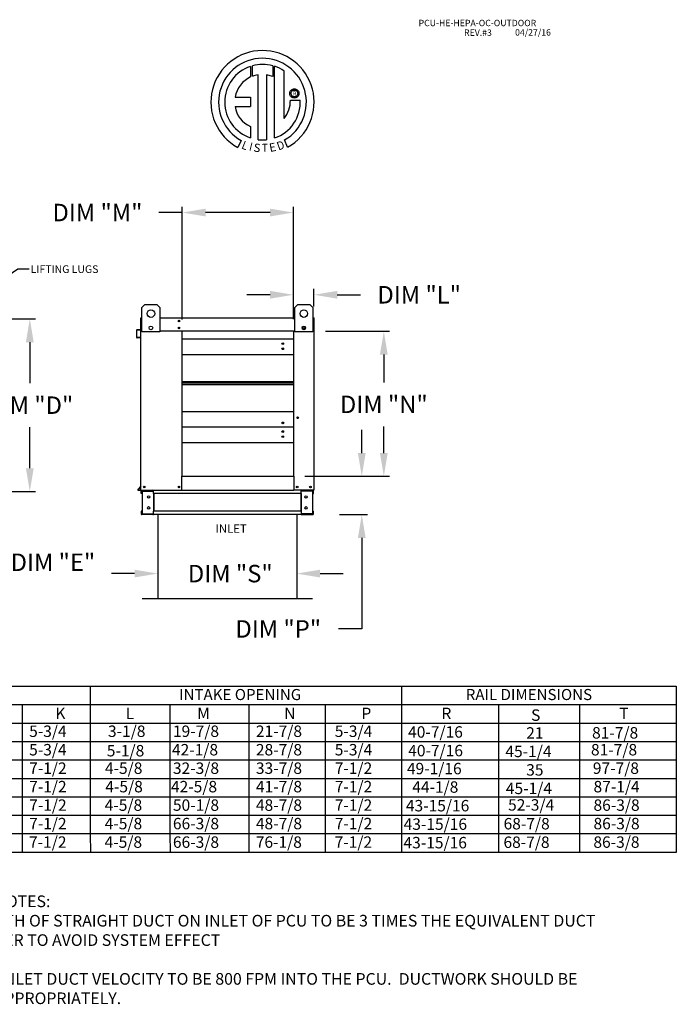
# Model space of a CAD drawing. Units: inches. Extents: x 644 to 895, y -168 to 6.
# Drawn here: x 810 to 895, y -121 to 6 of the extents above; entities that cross this region are included whole.
import ezdxf
from ezdxf.enums import TextEntityAlignment as Align

# ---------------------------------------------------------------- set-up
doc = ezdxf.new("R2010")
doc.units = ezdxf.units.IN
doc.header["$MEASUREMENT"] = 0
doc.styles.add('PCUtext', font='txt.shx')
doc.styles.get("Standard").update_dxf_attribs({"font": 'ROMANS.SHX'})
doc.dimstyles.new('MOD', dxfattribs={"dimscale": 1.5, "dimtxt": 1.2, "dimasz": 2, "dimexe": 0.75, "dimexo": 0.5, "dimgap": 1, "dimtad": 0, "dimtih": 1, "dimtoh": 1, "dimzin": 0, "dimdsep": 46, "dimtxsty": 'Standard', "dimcen": 0.09, "dimadec": 0, "dimazin": 0, "dimtfac": 1, "dimtofl": 0, "dimtmove": 0, "dimatfit": 3, "dimfxl": 0, "dimtolj": 1, "dimtzin": 0, "dimarcsym": 0})
doc.dimstyles.get("Standard").update_dxf_attribs({"dimtxt": 0.18, "dimasz": 0.18, "dimexe": 0.18, "dimexo": 0.0625, "dimgap": 0.09, "dimtad": 0, "dimtih": 1, "dimtoh": 1, "dimdec": 4, "dimzin": 0, "dimdsep": 46, "dimtxsty": 'Standard', "dimcen": 0.09, "dimadec": 0, "dimazin": 0, "dimtfac": 1, "dimtdec": 4, "dimtofl": 0, "dimtmove": 0, "dimatfit": 3, "dimfxl": 0, "dimtolj": 1, "dimtzin": 0, "dimarcsym": 0})

# ---------------------------------------------------------------- blocks, each defined once
blk = doc.blocks.new('*D8')
at = {"color": 0, "lineweight": -2}
for p, q in [((854.39, -50.34), (854.39, -47.34)), ((849.03, -53.34), (855.14, -53.34)), ((851.53, -58.28), (855.14, -58.28)), ((854.39, -61.28), (854.39, -73.01)), ((854.39, -73.01), (851.39, -73.01))]:
    blk.add_line(p, q, dxfattribs=at)
at = {"color": 0}
for points in [[(853.89, -50.34), (854.89, -50.34), (854.39, -53.34)], [(853.89, -61.28), (854.89, -61.28), (854.39, -58.28)]]:
    blk.add_solid(points, dxfattribs=at)
at = {"layer": 'Defpoints', "color": 0}
for p in [(847.53, -53.34), (854.39, -53.34), (850.03, -58.28)]:
    blk.add_point(p, dxfattribs=at)
at = {"color": 0, "insert": (843.62, -73.01), "char_height": 2.25, "attachment_point": 5}
blk.add_mtext('\\A1;DIM "P"', dxfattribs=at)
blk = doc.blocks.new('*D9')
at = {"color": 0, "lineweight": -2}
for p, q in [((849.7, -34.64), (857.98, -34.64)), ((857.23, -37.64), (857.23, -41.23)), ((857.23, -50.34), (857.23, -46.91)), ((847.07, -53.34), (857.98, -53.34))]:
    blk.add_line(p, q, dxfattribs=at)
at = {"color": 0}
for points in [[(856.73, -37.64), (857.73, -37.64), (857.23, -34.64)], [(856.73, -50.34), (857.73, -50.34), (857.23, -53.34)]]:
    blk.add_solid(points, dxfattribs=at)
at = {"layer": 'Defpoints', "color": 0}
for p in [(848.2, -34.64), (857.23, -34.64), (845.57, -53.34)]:
    blk.add_point(p, dxfattribs=at)
at = {"color": 0, "insert": (857.23, -44.07), "char_height": 2.25, "attachment_point": 5}
blk.add_mtext('\\A1;DIM "N"', dxfattribs=at)
blk = doc.blocks.new('*D10')
at = {"color": 0, "lineweight": -2}
for p, q in [((842.57, -29.94), (839.57, -29.94)), ((845.57, -33.09), (845.57, -29.19)), ((848.23, -31.46), (848.23, -29.19)), ((851.23, -29.94), (854.23, -29.94))]:
    blk.add_line(p, q, dxfattribs=at)
at = {"color": 0}
for points in [[(842.57, -29.44), (842.57, -30.44), (845.57, -29.94)], [(851.23, -29.44), (851.23, -30.44), (848.23, -29.94)]]:
    blk.add_solid(points, dxfattribs=at)
at = {"layer": 'Defpoints', "color": 0}
for p in [(845.57, -29.94), (848.23, -32.96), (845.57, -34.59)]:
    blk.add_point(p, dxfattribs=at)
at = {"color": 0, "insert": (861.79, -29.94), "char_height": 2.25, "attachment_point": 5}
blk.add_mtext('\\A1;DIM "L"', dxfattribs=at)
blk = doc.blocks.new('*D11')
at = {"color": 0, "lineweight": -2}
for p, q in [((831.25, -33.14), (831.25, -18.59)), ((845.57, -33.09), (845.57, -18.59)), ((831.25, -19.34), (828.25, -19.34)), ((842.57, -19.34), (834.25, -19.34))]:
    blk.add_line(p, q, dxfattribs=at)
at = {"color": 0}
for points in [[(834.25, -18.84), (834.25, -19.84), (831.25, -19.34)], [(842.57, -18.84), (842.57, -19.84), (845.57, -19.34)]]:
    blk.add_solid(points, dxfattribs=at)
at = {"layer": 'Defpoints', "color": 0}
for p in [(831.25, -19.34), (831.25, -34.64), (845.57, -34.59)]:
    blk.add_point(p, dxfattribs=at)
at = {"color": 0, "insert": (820.32, -19.34), "char_height": 2.25, "attachment_point": 5}
blk.add_mtext('\\A1;DIM "M"', dxfattribs=at)
blk = doc.blocks.new('*D12')
at = {"color": 0, "lineweight": -2}
for p, q in [((804.38, -33.05), (812.35, -33.05)), ((811.6, -36.05), (811.6, -41.33)), ((811.6, -52.29), (811.6, -47.01)), ((804.41, -55.29), (812.35, -55.29))]:
    blk.add_line(p, q, dxfattribs=at)
at = {"color": 0}
for points in [[(811.1, -36.05), (812.1, -36.05), (811.6, -33.05)], [(811.1, -52.29), (812.1, -52.29), (811.6, -55.29)]]:
    blk.add_solid(points, dxfattribs=at)
at = {"layer": 'Defpoints', "color": 0}
for p in [(802.88, -33.05), (802.91, -55.29), (811.6, -55.29)]:
    blk.add_point(p, dxfattribs=at)
at = {"color": 0, "insert": (811.6, -44.17), "char_height": 2.25, "attachment_point": 5}
blk.add_mtext('\\A1;DIM "D"', dxfattribs=at)
blk = doc.blocks.new('*D13')
at = {"color": 0, "lineweight": -2}
for p, q in [((803.92, -52.29), (803.92, -49.29)), ((804.41, -55.29), (804.67, -55.29)), ((804.41, -58.42), (804.67, -58.42)), ((803.92, -61.42), (803.92, -64.42)), ((806.92, -64.42), (803.92, -64.42))]:
    blk.add_line(p, q, dxfattribs=at)
at = {"color": 0}
for points in [[(803.42, -52.29), (804.42, -52.29), (803.92, -55.29)], [(803.42, -61.42), (804.42, -61.42), (803.92, -58.42)]]:
    blk.add_solid(points, dxfattribs=at)
at = {"layer": 'Defpoints', "color": 0}
for p in [(802.91, -55.29), (802.91, -58.42), (803.92, -58.42)]:
    blk.add_point(p, dxfattribs=at)
at = {"color": 0, "insert": (814.58, -64.42), "char_height": 2.25, "attachment_point": 5}
blk.add_mtext('\\A1;DIM "E"', dxfattribs=at)
blk = doc.blocks.new('*D18')
at = {"color": 0, "lineweight": -2}
for p, q in [((828.11, -61.52), (828.11, -66.63)), ((846.01, -61.86), (846.01, -66.63)), ((825.11, -65.88), (822.11, -65.88)), ((849.01, -65.88), (852.01, -65.88))]:
    blk.add_line(p, q, dxfattribs=at)
at = {"color": 0}
for points in [[(825.11, -65.38), (825.11, -66.38), (828.11, -65.88)], [(849.01, -65.38), (849.01, -66.38), (846.01, -65.88)]]:
    blk.add_solid(points, dxfattribs=at)
at = {"layer": 'Defpoints', "color": 0}
for p in [(828.11, -60.02), (846.01, -60.36), (828.11, -65.88)]:
    blk.add_point(p, dxfattribs=at)
at = {"color": 0, "insert": (837.44, -65.88), "char_height": 2.25, "attachment_point": 5}
blk.add_mtext('\\A1;DIM "S"', dxfattribs=at)

msp = doc.modelspace()

# ---------------------------------------------------------------- linework, layer by layer
at = {"color": 7, "linetype": 'Continuous'}
for p, q in [((840.04476, -0.49176), (840.06755, -1.85779)), ((840.29473, -1.76313), (840.28957, -0.41639)), ((842.9065, -0.41677), (842.9065, -1.81037)), ((843.14992, -9.72517), (843.14992, -0.49199)), ((841.01413, -9.94449), (841.01413, -1.59275)), ((842.12496, -1.60538), (842.12496, -9.95085)), ((842.9065, -1.81037), (842.12496, -1.60538)), ((845.11478, -3.88631), (845.13726, -3.79541)), ((845.13726, -3.79541), (845.17322, -3.71058)), ((845.17322, -3.71058), (845.22141, -3.63305)), ((845.22141, -3.63305), (845.28062, -3.56407)), ((845.27866, -3.88335), (845.3112, -3.79263)), ((845.28062, -3.56407), (845.3496, -3.50486)), ((845.3112, -3.79263), (845.36221, -3.71253)), ((845.3496, -3.50486), (845.42713, -3.45666)), ((845.36221, -3.71253), (845.42908, -3.64566)), ((845.42713, -3.45666), (845.51196, -3.42071)), ((845.42908, -3.64566), (845.50918, -3.59464)), ((845.50918, -3.59464), (845.5999, -3.56211)), ((845.51196, -3.42071), (845.60286, -3.39823)), ((845.5999, -3.56211), (845.69861, -3.55069)), ((845.60286, -3.39823), (845.69861, -3.39046)), ((845.69861, -3.39046), (845.79435, -3.39823)), ((845.69861, -3.55069), (845.79731, -3.56211)), ((845.69861, -3.55069), (845.69861, -3.55069)), ((845.79435, -3.39823), (845.88525, -3.42071)), ((845.79731, -3.56211), (845.88803, -3.59464)), ((845.88525, -3.42071), (845.97008, -3.45666)), ((845.88803, -3.59464), (845.96813, -3.64566)), ((845.96813, -3.64566), (846.035, -3.71253)), ((845.97008, -3.45666), (846.04761, -3.50486)), ((846.035, -3.71253), (846.08602, -3.79263)), ((846.04761, -3.50486), (846.11659, -3.56407)), ((846.08602, -3.79263), (846.11855, -3.88335)), ((846.11659, -3.56407), (846.1758, -3.63305)), ((846.1758, -3.63305), (846.224, -3.71058)), ((846.224, -3.71058), (846.25995, -3.79541)), ((846.25995, -3.79541), (846.28243, -3.88631)), ((838.06491, -4.45142), (840.04861, -4.45142)), ((840.04861, -4.45142), (840.04861, -5.66304)), ((845.10701, -3.98205), (845.11478, -3.88631)), ((845.11478, -4.0778), (845.10701, -3.98205)), ((845.13726, -4.1687), (845.11478, -4.0778)), ((845.17322, -4.25353), (845.13726, -4.1687)), ((845.22141, -4.33106), (845.17322, -4.25353)), ((845.18814, -4.83613), (846.4605, -4.83534)), ((845.28062, -4.40004), (845.22141, -4.33106)), ((845.26724, -3.98205), (845.27866, -3.88335)), ((845.27866, -4.08076), (845.26724, -3.98205)), ((845.3112, -4.17148), (845.27866, -4.08076)), ((845.3496, -4.45925), (845.28062, -4.40004)), ((845.36221, -4.25158), (845.3112, -4.17148)), ((845.42713, -4.50744), (845.3496, -4.45925)), ((845.42908, -4.31845), (845.36221, -4.25158)), ((845.51196, -4.5434), (845.42713, -4.50744)), ((845.50918, -4.36946), (845.42908, -4.31845)), ((845.5999, -4.402), (845.50918, -4.36946)), ((845.60286, -4.56588), (845.51196, -4.5434)), ((845.69861, -4.41342), (845.5999, -4.402)), ((845.69861, -4.57365), (845.60286, -4.56588)), ((845.79731, -4.402), (845.69861, -4.41342)), ((845.79435, -4.56588), (845.69861, -4.57365)), ((845.88525, -4.5434), (845.79435, -4.56588)), ((845.88803, -4.36946), (845.79731, -4.402)), ((845.97008, -4.50744), (845.88525, -4.5434)), ((845.96813, -4.31845), (845.88803, -4.36946)), ((846.035, -4.25158), (845.96813, -4.31845)), ((846.04761, -4.45925), (845.97008, -4.50744)), ((846.08602, -4.17148), (846.035, -4.25158)), ((846.11659, -4.40004), (846.04761, -4.45925)), ((846.11855, -4.08076), (846.08602, -4.17148)), ((846.1758, -4.33106), (846.11659, -4.40004)), ((846.11855, -3.88335), (846.12997, -3.98205)), ((846.12997, -3.98205), (846.11855, -4.08076)), ((846.224, -4.25353), (846.1758, -4.33106)), ((846.25995, -4.1687), (846.224, -4.25353)), ((846.28243, -4.0778), (846.25995, -4.1687)), ((846.28243, -3.88631), (846.2902, -3.98205)), ((846.2902, -3.98205), (846.28243, -4.0778)), ((838.06491, -5.66304), (840.04861, -5.66304)), ((840.04861, -8.23773), (840.04861, -9.72651)), ((838.83089, -10.03559), (838.40608, -10.93335)), ((844.82941, -10.91517), (844.44993, -9.98582)), ((826.03969, -31.58049), (826.4295, -31.19068)), ((826.03969, -34.69899), (826.03969, -31.58049)), ((826.4295, -31.19068), (827.98875, -31.19068)), ((827.98875, -31.19068), (828.37857, -31.58049)), ((828.37857, -31.58049), (828.37857, -34.69899)), ((845.75003, -31.58049), (846.13984, -31.19068)), ((845.75003, -34.69899), (845.75003, -31.58049)), ((846.13984, -31.19068), (847.69909, -31.19068)), ((847.69909, -31.19068), (848.0889, -31.58049)), ((848.0889, -31.58049), (848.0889, -34.69899)), ((825.89693, -32.95677), (825.89693, -34.38994)), ((825.92768, -32.89953), (825.92768, -32.95677)), ((825.95417, -32.89953), (825.92768, -32.89953)), ((825.92768, -34.644), (825.92768, -32.95677)), ((828.37857, -32.89953), (845.75003, -32.89953)), ((848.17443, -32.89953), (848.20091, -32.89953)), ((848.20091, -32.95677), (848.20091, -32.89953)), ((848.20091, -32.95677), (848.20091, -34.644)), ((848.23166, -33.75383), (848.23166, -32.95677)), ((848.20091, -33.75383), (848.23166, -33.75383)), ((825.36299, -34.51337), (825.36299, -35.42128)), ((825.39375, -35.42128), (825.39375, -34.51337)), ((825.87275, -34.41632), (825.41524, -34.45635)), ((825.41792, -34.48699), (825.87543, -34.44696)), ((825.81927, -35.41296), (825.42254, -35.44767)), ((825.42522, -35.4783), (825.82195, -35.44359)), ((825.81927, -35.41296), (825.82195, -35.44359)), ((825.92768, -55.142), (825.92768, -34.644)), ((825.92768, -34.644), (826.03969, -34.644)), ((828.37857, -34.69899), (826.03969, -34.69899)), ((831.25251, -34.58676), (831.25251, -34.644)), ((845.57138, -34.644), (831.25251, -34.644)), ((831.25251, -53.33516), (831.25251, -34.644)), ((845.57138, -34.644), (845.57138, -53.33516)), ((848.0889, -34.69899), (845.75003, -34.69899)), ((848.20091, -34.644), (848.0889, -34.644)), ((848.20091, -34.644), (848.20091, -55.142)), ((845.57138, -35.67862), (831.25251, -35.67862)), ((831.25251, -37.64829), (845.57138, -37.64829)), ((831.25251, -41.13343), (845.57138, -41.13343)), ((831.25251, -41.16339), (845.57138, -41.16339)), ((845.57138, -41.34594), (831.25251, -41.34594)), ((845.57138, -41.52849), (831.25251, -41.52849)), ((845.57138, -41.55845), (831.25251, -41.55845)), ((845.57138, -45.04359), (831.25251, -45.04359)), ((845.57138, -47.01326), (831.25251, -47.01326)), ((831.25251, -48.98293), (845.57138, -48.98293)), ((831.19528, -55.142), (831.19528, -53.33516)), ((831.19528, -53.33516), (831.25251, -53.33516)), ((831.25251, -53.33516), (845.57138, -53.33516)), ((845.57138, -53.33516), (845.62862, -53.33516)), ((845.62862, -53.33516), (845.62862, -55.142)), ((825.92149, -54.59859), (825.54441, -55.04797)), ((825.92768, -54.63905), (825.56797, -55.06774)), ((825.58825, -55.11125), (825.92768, -55.11125)), ((825.58825, -55.142), (825.92768, -55.142)), ((825.92768, -55.142), (825.98492, -55.142)), ((825.95844, -55.56915), (825.95844, -55.23256)), ((826.02251, -55.56915), (825.95844, -55.56915)), ((825.98492, -55.142), (831.19528, -55.142)), ((826.02251, -55.56915), (826.02251, -55.23256)), ((826.04899, -55.20607), (827.46969, -55.20607)), ((826.08274, -55.23341), (827.46969, -55.23341)), ((826.08274, -55.23341), (826.08274, -58.18415)), ((827.49617, -55.23341), (827.46969, -55.23341)), ((827.49617, -55.23341), (827.56024, -55.23256)), ((827.49617, -55.23256), (827.49617, -55.23341)), ((827.56024, -55.142), (827.56024, -55.20949)), ((827.56024, -55.56915), (827.56024, -55.20949)), ((827.56024, -55.23256), (827.56024, -55.23256)), ((846.56835, -55.56915), (827.56024, -55.56915)), ((827.56024, -55.56915), (827.56024, -57.84841)), ((827.60125, -55.56915), (827.60125, -57.84841)), ((830.77746, -54.74294), (830.79055, -54.74294)), ((830.79055, -54.74294), (830.77746, -54.74294)), ((830.79055, -54.75812), (830.79055, -54.74294)), ((831.19528, -55.142), (845.62862, -55.142)), ((848.14367, -55.142), (845.62862, -55.142)), ((846.52734, -55.56915), (846.52734, -57.84841)), ((846.56835, -55.20949), (846.56835, -55.142)), ((846.56835, -55.56915), (846.56835, -55.20949)), ((846.63242, -55.23341), (846.56835, -55.23256)), ((846.56835, -55.23256), (846.56835, -55.23256)), ((846.56835, -55.56915), (846.56835, -57.84841)), ((846.63242, -55.23341), (846.63242, -55.23256)), ((846.6589, -55.23341), (846.63242, -55.23341)), ((848.0796, -55.20607), (846.6589, -55.20607)), ((848.04586, -55.23341), (846.6589, -55.23341)), ((848.04586, -55.23341), (848.04586, -58.18415)), ((848.10608, -55.56915), (848.10608, -55.23256)), ((848.10608, -55.56915), (848.17016, -55.56915)), ((848.14367, -55.142), (848.20091, -55.142)), ((848.17016, -55.56915), (848.17016, -55.23256)), ((825.95844, -57.84841), (825.95844, -58.18501)), ((826.02251, -57.84841), (825.95844, -57.84841)), ((826.02251, -57.84841), (826.02251, -58.18501)), ((827.46969, -58.21149), (826.04899, -58.21149)), ((827.46969, -58.27556), (826.04899, -58.27556)), ((826.08274, -58.18415), (827.46969, -58.18415)), ((827.46969, -58.18415), (827.49617, -58.18415)), ((827.49617, -58.18415), (827.56024, -58.18501)), ((827.49617, -58.18415), (827.49617, -58.18501)), ((846.56835, -57.84841), (827.56024, -57.84841)), ((827.56024, -58.20807), (827.56024, -57.84841)), ((827.56024, -58.18501), (827.56024, -58.18501)), ((827.56024, -58.20807), (827.56024, -58.27556)), ((846.56835, -58.27556), (827.56024, -58.27556)), ((846.56835, -57.84841), (846.56835, -58.20807)), ((846.63242, -58.18415), (846.56835, -58.18501)), ((846.56835, -58.18501), (846.56835, -58.18501)), ((846.56835, -58.27556), (846.56835, -58.20807)), ((846.63242, -58.18415), (846.63242, -58.18501)), ((846.63242, -58.18415), (846.6589, -58.18415)), ((848.04586, -58.18415), (846.6589, -58.18415)), ((846.6589, -58.21149), (848.0796, -58.21149)), ((846.6589, -58.27556), (848.0796, -58.27556)), ((848.10608, -58.18501), (848.10608, -57.84841)), ((848.10608, -57.84841), (848.17016, -57.84841)), ((848.17016, -58.18501), (848.17016, -57.84841))]:
    msp.add_line(p, q, dxfattribs=at)
at = {"linetype": 'Continuous'}
msp.add_line((844.36931, -7.22212), (844.36931, -1.09609), dxfattribs=at)
for p, q in [((825.95417, -32.89953), (826.03969, -32.89953)), ((848.17443, -32.89953), (848.0889, -32.89953)), ((831.25251, -34.644), (828.37857, -34.644)), ((845.57138, -34.644), (845.75003, -34.644)), ((828.1148, -58.27556), (828.1148, -69.07556)), ((846.01379, -58.27556), (846.01379, -69.07556)), ((826.0898, -69.07556), (828.1148, -69.07556)), ((828.1148, -69.07556), (846.01379, -69.07556)), ((846.01379, -69.07556), (848.03879, -69.07556)), ((703.81305, -80.38346), (894.92796, -80.38346)), ((819.40199, -80.38346), (819.40199, -85.14474)), ((859.51128, -80.38346), (859.51128, -97.04794)), ((894.92796, -80.38346), (894.92796, -97.04794)), ((703.81305, -82.7641), (894.92796, -82.7641)), ((810.61836, -82.7641), (810.61836, -85.14474)), ((829.66727, -82.7641), (829.66727, -85.14474)), ((839.82884, -82.7641), (839.82884, -97.04794)), ((849.67006, -82.7641), (849.67006, -97.04794)), ((859.51128, -82.7641), (859.51128, -97.04794)), ((859.51128, -82.7641), (859.51128, -99.42858)), ((872.00686, -82.7641), (872.00686, -97.04794)), ((882.43238, -82.7641), (882.43238, -97.04794)), ((882.43238, -82.7641), (882.43238, -97.04794)), ((894.92796, -82.7641), (894.92796, -97.04794)), ((894.92796, -82.7641), (894.92796, -99.42858)), ((703.81305, -85.14474), (894.92796, -85.14474)), ((810.61836, -85.14474), (810.61836, -87.52538)), ((819.40199, -85.14474), (819.40199, -87.52538)), ((829.66727, -85.14474), (829.66727, -87.52538)), ((839.82884, -85.14474), (839.82884, -99.42858)), ((849.67006, -85.14474), (849.67006, -99.42858)), ((859.51128, -85.14474), (859.51128, -99.42858)), ((872.00686, -85.14474), (872.00686, -99.42858)), ((882.43238, -85.14474), (882.43238, -99.42858)), ((882.43238, -85.14474), (882.43238, -99.42858)), ((894.92796, -85.14474), (894.92796, -99.42858)), ((703.81305, -87.52538), (894.92796, -87.52538)), ((810.61836, -87.52538), (810.61836, -89.90602)), ((819.40199, -87.52538), (819.40199, -89.90602)), ((829.66727, -87.52538), (829.66727, -89.90602)), ((703.81305, -89.90602), (894.92796, -89.90602)), ((810.61836, -89.90602), (810.61836, -92.28666)), ((819.40199, -89.90602), (819.40199, -92.28666)), ((829.66727, -89.90602), (829.66727, -92.28666)), ((703.81305, -92.28666), (894.92796, -92.28666)), ((810.61836, -92.28666), (810.61836, -97.04794)), ((819.40199, -92.28666), (819.40199, -97.04794)), ((829.66727, -92.28666), (829.66727, -97.04794)), ((703.81305, -94.6673), (894.92796, -94.6673)), ((810.61836, -94.6673), (810.61836, -99.42858)), ((819.40199, -94.6673), (819.40199, -99.42858)), ((829.66727, -94.6673), (829.66727, -99.42858)), ((894.92796, -97.04794), (703.81305, -97.04794)), ((894.92796, -99.42858), (703.81305, -99.42858)), ((810.61836, -99.42858), (810.61836, -101.81538)), ((819.40199, -99.42858), (819.40334, -101.81538)), ((829.66727, -99.42858), (829.68276, -101.81538)), ((839.82884, -99.42858), (839.82884, -101.81538)), ((849.67006, -99.42858), (849.67006, -101.81538)), ((859.51128, -99.42858), (859.51128, -101.81538)), ((872.00686, -99.42858), (872.00686, -101.81538)), ((882.43238, -99.42858), (882.43735, -101.81538)), ((894.92796, -99.42858), (894.92796, -101.81538)), ((894.91294, -101.81538), (703.79803, -101.81538))]:
    msp.add_line(p, q)
at = {"color": 7, "linetype": 'Continuous'}
for centre, radius in [((827.20913, -32.36012), 0.48727), ((846.91946, -32.36012), 0.48727), ((827.20913, -34.21173), 0.23493), ((830.83989, -33.32668), 0.10679), ((830.83989, -34.21685), 0.10679), ((830.83989, -33.32668), 0.05553), ((830.83989, -34.21685), 0.05553), ((846.91946, -34.21173), 0.23493), ((846.91946, -34.21173), 0.14618), ((844.21134, -36.2365), 0.10679), ((844.21134, -36.89858), 0.10679), ((846.12343, -45.7933), 0.10679), ((844.21134, -46.45538), 0.10679), ((844.21134, -47.57114), 0.10679), ((844.21134, -48.23322), 0.10679), ((826.35483, -54.71485), 0.10679), ((826.35483, -54.71485), 0.05553), ((826.91952, -56.00612), 0.16018), ((830.82537, -54.71485), 0.10679), ((830.82537, -54.71485), 0.05553), ((846.06517, -54.71485), 0.10679), ((846.06517, -54.71485), 0.05553), ((847.20907, -56.00612), 0.16018), ((847.77376, -54.71485), 0.10679), ((847.77376, -54.71485), 0.05553), ((826.91952, -57.41144), 0.16018), ((847.20907, -57.41144), 0.16018)]:
    msp.add_circle(centre, radius, dxfattribs=at)
at = {"linetype": 'Continuous'}
for centre, radius, start, end in [((841.59151, -5.10446), 6.65194, 299.12791, 241.3438475), ((841.59151, -5.10446), 5.6567, 300.3523559, 240.7583657), ((841.59151, -5.10446), 4.86512, 108.5375534, 251.5403764), ((841.59178, -5.10427), 4.86838, 74.3326454, 105.5243921), ((841.59151, -5.10446), 4.87681, 55.2780606, 71.3314381), ((841.59151, -5.10446), 3.58655, 115.1449767, 169.5089595), ((841.59151, -5.10446), 3.55887, 99.3368073, 111.211409), ((841.59178, -5.10427), 4.87653, 288.633849, 3.1615792), ((841.54307, -4.91224), 3.64586, 320.8223722, 1.1961255), ((841.28774, -5.23151), 3.25159, 187.6264649, 247.5992112), ((841.59151, -5.10446), 4.87434, 263.1971471, 276.2814153)]:
    msp.add_arc(centre, radius, start, end, dxfattribs=at)
at = {"color": 7, "linetype": 'Continuous'}
for centre, radius, start, end in [((825.95417, -32.95677), 0.05724, 117.5606031, 180), ((848.17443, -32.95677), 0.05724, 0, 62.4393969), ((825.42023, -34.51337), 0.05724, 95, 180), ((825.42023, -35.42128), 0.05724, 180, 275), ((825.42023, -34.51337), 0.02648, 95, 180), ((825.42023, -35.42128), 0.02648, 180, 275), ((825.87044, -34.38994), 0.02648, 275, 0), ((825.87044, -34.38994), 0.05724, 275, 0), ((846.88871, -34.47878), 0.05553, 35.8898962, 130.9712534), ((825.58825, -55.08476), 0.05724, 140, 270), ((825.58825, -55.08476), 0.02648, 140, 270), ((825.9012, -54.58156), 0.02648, 320, 0), ((826.04899, -55.23256), 0.09056, 90, 180), ((826.04899, -55.23256), 0.02648, 90, 180), ((827.46969, -55.23256), 0.09056, 0, 90), ((827.46969, -55.23256), 0.02648, 0, 90), ((846.6589, -55.23256), 0.09056, 90, 180), ((846.6589, -55.23256), 0.02648, 90, 180), ((848.0796, -55.23256), 0.09056, 0, 90), ((848.0796, -55.23256), 0.02648, 0, 90), ((826.04899, -58.18501), 0.09056, 180, 270), ((826.04899, -58.18501), 0.02648, 180, 270), ((827.46969, -58.18501), 0.09056, 270, 0), ((827.46969, -58.18501), 0.02648, 270, 0), ((846.6589, -58.18501), 0.09056, 180, 270), ((846.6589, -58.18501), 0.02648, 180, 270), ((848.0796, -58.18501), 0.09056, 270, 0), ((848.0796, -58.18501), 0.02648, 270, 0)]:
    msp.add_arc(centre, radius, start, end, dxfattribs=at)

# ---------------------------------------------------------------- texts
at = {"color": 7}
for s, height, p in [('PCU-HE-HEPA-OC-OUTDOOR', 0.8226562, (861.71402, 4.68423)), ('REV.#3', 0.822656, (867.57875, 3.44018)), ('04/27/16', 0.822656, (874.14847, 3.47492))]:
    msp.add_text(s, height=height, dxfattribs=at).set_placement(p)
msp.add_text('R', height=0.5625, dxfattribs=at).set_placement((845.7182, -4.0162), align=Align.MIDDLE_CENTER)
for s, rotation, width, p, p2 in [('L', 337.8216583, 0.87941, (838.79791, -11.04681), (839.46846, -11.32016)), ('D', 19.9962322, 1.014987, (843.66379, -11.34629), (844.54734, -11.02477)), ('I', 345.8201716, 1.757204, (839.79478, -11.33327), (840.14549, -11.42188)), ('S', 352.8188247, 0.992608, (840.39712, -11.4765), (841.25873, -11.58506)), ('T', 1.9996333, 1.030204, (841.519, -11.56764), (842.31379, -11.53989)), ('E', 10.9979354, 0.992608, (842.56795, -11.5416), (843.42043, -11.37593))]:
    msp.add_text(s, height=1.08074, rotation=rotation, dxfattribs=dict(at, width=width)).set_placement(p, p2, align=Align.FIT)
at = {"linetype": 'Continuous'}
msp.add_text('LIFTING LUGS', height=0.9893032, dxfattribs=at).set_placement((811.71849, -27.1304))
for s, height, p in [('INLET', 1.071288, (837.55626, -60.08277)), ('INTAKE OPENING', 1.4283844, (838.71119, -81.46933)), ('RAIL DIMENSIONS', 1.4283844, (875.93357, -81.46933))]:
    msp.add_text(s, height=height).set_placement(p, align=Align.MIDDLE_CENTER)
for s, height, p in [('K', 1.47302, (814.89662, -84.64019)), ('L', 1.47302, (823.9557, -84.64019)), ('M', 1.47302, (833.17194, -84.64019)), ('N', 1.47302, (844.39201, -84.64019)), ('P', 1.47302, (854.34197, -84.64019)), ('R', 1.47302, (864.65875, -84.64019)), ('S', 1.47302, (876.21132, -84.86125)), ('T', 1.47302, (887.57985, -84.64019)), ('5-3/4', 1.473021, (811.51724, -86.9383)), ('3-1/8', 1.473021, (821.67577, -86.9383)), ('19-7/8', 1.473021, (830.04582, -86.9383)), ('21-7/8', 1.473021, (840.7412, -86.9383)), ('5-3/4', 1.473021, (850.90594, -86.9383)), ('40-7/16', 1.473021, (860.35815, -87.03189)), ('21', 1.473021, (875.57995, -87.15937)), ('81-7/8', 1.473021, (884.07129, -87.14004)), ('5-3/4', 1.473021, (811.51724, -89.31894)), ('5-1/8', 1.473021, (821.52709, -89.44469)), ('42-1/8', 1.473021, (829.92066, -89.31894)), ('28-7/8', 1.473021, (840.7412, -89.31894)), ('5-3/4', 1.473021, (850.90594, -89.31894)), ('40-7/16', 1.473021, (860.37112, -89.43375)), ('45-1/4', 1.473021, (872.8985, -89.54001)), ('81-7/8', 1.473021, (883.92904, -89.31894)), ('7-1/2', 1.473021, (811.51724, -91.69958)), ('4-5/8', 1.473021, (821.28313, -91.69958)), ('32-3/8', 1.473021, (830.04582, -91.69958)), ('33-7/8', 1.473021, (840.7412, -91.69958)), ('7-1/2', 1.473021, (850.90594, -91.69958)), ('97-7/8', 1.473021, (884.16942, -91.69958)), ('49-1/16', 1.473021, (860.20339, -91.74924)), ('35', 1.473021, (875.57995, -91.92065)), ('7-1/2', 1.473021, (811.51724, -94.08022)), ('4-5/8', 1.473021, (821.33543, -94.08022)), ('42-5/8', 1.473021, (829.79313, -94.08022)), ('41-7/8', 1.473021, (840.7412, -94.08022)), ('7-1/2', 1.473021, (850.90594, -94.08022)), ('44-1/8', 1.473021, (860.88956, -94.12797)), ('87-1/4', 1.473021, (884.25679, -94.08022)), ('45-1/4', 1.473021, (872.95801, -94.30129)), ('7-1/2', 1.473021, (811.51724, -96.46086)), ('4-5/8', 1.473021, (821.2536, -96.46086)), ('50-1/8', 1.473021, (830.04582, -96.46086)), ('48-7/8', 1.473021, (840.7412, -96.46086)), ('7-1/2', 1.473021, (850.90594, -96.46086)), ('43-15/16', 1.473021, (860.07152, -96.53317)), ('52-3/4', 1.473021, (873.24273, -96.43294)), ('86-3/8', 1.473021, (884.25679, -96.46086)), ('7-1/2', 1.473021, (811.51724, -98.84151)), ('4-5/8', 1.473021, (821.2536, -98.84151)), ('66-3/8', 1.473021, (830.04582, -98.84151)), ('48-7/8', 1.473021, (840.7412, -98.84151)), ('7-1/2', 1.473021, (850.90594, -98.84151)), ('43-15/16', 1.473021, (859.78045, -98.91381)), ('68-7/8', 1.473021, (872.66588, -98.85944)), ('86-3/8', 1.473021, (884.25679, -98.84151)), ('7-1/2', 1.473021, (811.50223, -101.2283)), ('4-5/8', 1.473021, (821.23858, -101.2283)), ('66-3/8', 1.473021, (830.04582, -101.23023)), ('76-1/8', 1.473021, (840.72619, -101.2283)), ('7-1/2', 1.473021, (850.89093, -101.2283)), ('43-15/16', 1.473021, (859.76544, -101.30061)), ('68-7/8', 1.473021, (872.65087, -101.24624)), ('86-3/8', 1.473021, (884.24178, -101.2283))]:
    msp.add_text(s, height=height).set_placement(p)
at = {"insert": (800.9601, -107.3749), "char_height": 1.5, "width": 85, "attachment_point": 1, "style": 'PCUtext'}
msp.add_mtext('INLET NOTES:\\P1. LENGTH OF STRAIGHT DUCT ON INLET OF PCU TO BE 3 TIMES THE EQUIVALENT DUCT DIAMETER TO AVOID SYSTEM EFFECT\\P\\P2. MAX INLET DUCT VELOCITY TO BE 800 FPM INTO THE PCU.  DUCTWORK SHOULD BE SIZED APPROPRIATELY.', dxfattribs=at)

# ---------------------------------------------------------------- dimensions: what is measured, and where the dimension line sits
for base, p1, p2, text, picture, middle in [((831.25251, -19.33728), (845.57138, -34.58676), (831.25251, -34.644), 'DIM "M"', '*D11', (820.32394, -19.33728)), ((845.57138, -29.94472), (848.23166, -32.95677), (845.57138, -34.58676), 'DIM "L"', '*D10', (861.78524, -29.94472)), ((828.1148, -65.87579), (846.01379, -60.35512), (828.1148, -60.01966), 'DIM "S"', '*D18', (837.4402, -65.87579))]:
    dim = msp.add_linear_dim(base=base, p1=p1, p2=p2, text=text, dimstyle='Standard', override={"dimscale": 1.5, "dimtxt": 1.5, "dimasz": 2, "dimexe": 0.5, "dimexo": 1, "dimgap": 1})
    dim.commit()
    dim.dimension.update_dxf_attribs({"geometry": picture, "text_midpoint": middle, "dimtype": 160})
for base, p1, p2, text, override, picture, middle in [((811.59681, -55.28869), (802.88387, -33.04621), (802.91036, -55.28869), 'DIM "D"', {"dimscale": 1.5, "dimtxt": 1.5, "dimasz": 2, "dimexe": 0.5, "dimexo": 1, "dimgap": 1}, '*D12', (811.59681, -44.16745)), ((857.23292, -34.644), (845.57138, -53.33516), (848.20091, -34.644), 'DIM "N"', {"dimscale": 1.5, "dimtxt": 1.5, "dimasz": 2, "dimexe": 0.5, "dimexo": 1, "dimgap": 1}, '*D9', (857.23292, -44.07219)), ((854.3917, -53.33516), (850.03347, -58.27556), (847.52525, -53.33516), 'DIM "P"', {"dimscale": 1.5, "dimtxt": 1.5, "dimasz": 2, "dimexe": 0.5, "dimexo": 1, "dimgap": 1}, '*D8', (843.62385, -73.01321)), ((803.92286, -58.42225), (802.91036, -55.28869), (802.91036, -58.42225), 'DIM "E"', {"dimscale": 1.5, "dimtxt": 1.5, "dimasz": 2, "dimexe": 0.5, "dimexo": 1, "dimgap": 1, "dimtmove": 1}, '*D13', (803.92286, -62.92225))]:
    dim = msp.add_linear_dim(base=base, p1=p1, p2=p2, angle=90, text=text, dimstyle='Standard', override=override)
    dim.commit()
    dim.dimension.update_dxf_attribs({"geometry": picture, "text_midpoint": middle, "dimtype": 160})

# ---------------------------------------------------------------- leaders
at = {"linetype": 'Continuous'}
msp.add_leader([(802.95282, -31.42961), (810.04405, -26.61365), (811.51442, -26.60652)], dimstyle='MOD', dxfattribs=at)

doc.saveas('drawing.dxf')
